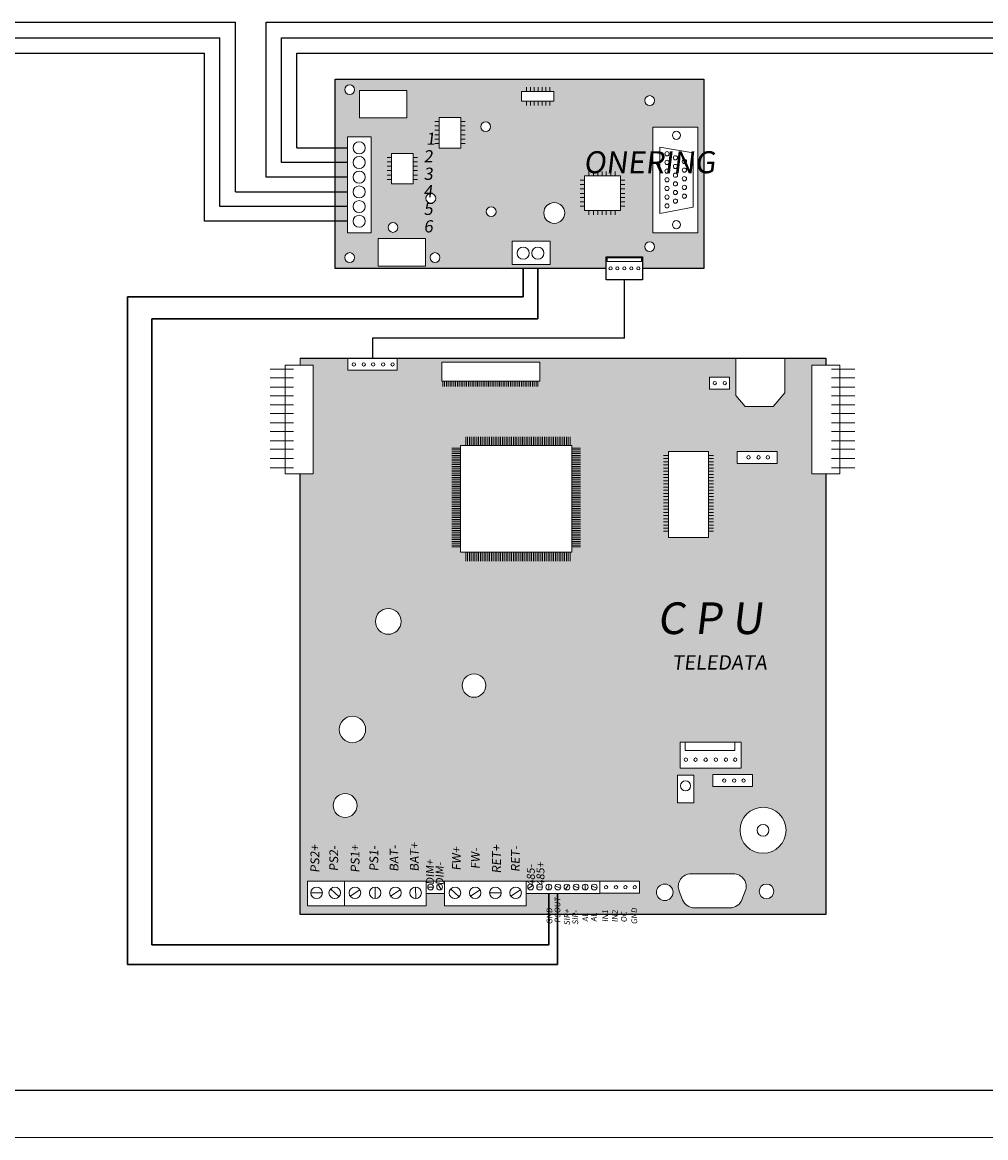
# Model space of a CAD drawing. Units: millimetres. Extents: x 4118 to 4528, y -5151 to -4872.
# Drawn here: x 4220 to 4323, y -5151 to -5033 of the extents above; entities that cross this region are included whole.
import ezdxf

# ---------------------------------------------------------------- set-up
doc = ezdxf.new("R2010")
doc.units = ezdxf.units.MM
for name, color, linetype, lineweight in [('Andata', 1, 'Continuous', 30), ('dettaglio', 253, 'Continuous', 9), ('Ritorno', 5, 'Continuous', 30)]:
    doc.layers.add(name, color=color, linetype=linetype, lineweight=lineweight)
doc.styles.get("Standard").update_dxf_attribs({"font": 'arial.ttf'})

# ---------------------------------------------------------------- blocks, each defined once
blk = doc.blocks.new('CPU')
at = {"transparency": 33554544}
h = blk.add_hatch(color=256, dxfattribs=at)
h.dxf.hatch_style = 1
h.set_gradient(color1=(173, 173, 173), rotation=90, centered=1, tint=1, name='INVSPHERICAL')
h.paths.add_polyline_path([(4216.36, -5207.32), (4214.7, -5207.32), (4214.7, -5194.51), (4216.36, -5194.51), (4216.36, -5193.67), (4211.52, -5193.67), (4211.52, -5197.77), (4210.15, -5199.39), (4206.83, -5199.39), (4205.74, -5198.08), (4205.74, -5193.67), (4165.69, -5193.67), (4165.69, -5195.09), (4159.85, -5195.09), (4159.85, -5193.67), (4154.23, -5193.67), (4154.23, -5194.51), (4155.76, -5194.51), (4155.76, -5207.32), (4154.23, -5207.32), (4154.23, -5259.41), (4216.36, -5259.41)])
h.paths.add_polyline_path([(4206.37, -5239.05), (4206.37, -5242.11), (4199.16, -5242.11), (4199.16, -5239.05)], flags=16)
h.paths.add_polyline_path([(4205.6, -5239.05), (4205.6, -5240.04), (4199.75, -5240.04), (4199.75, -5239.05)], flags=0)
h.paths.add_polyline_path([(4205.85, -5241.12, -1), (4205.45, -5241.12, -1)], flags=0)
h.paths.add_polyline_path([(4204.75, -5241.12, -1), (4204.35, -5241.12, -1)], flags=0)
h.paths.add_polyline_path([(4203.56, -5241.12, -1), (4203.16, -5241.12, -1)], flags=0)
h.paths.add_polyline_path([(4202.36, -5241.12, -1), (4201.96, -5241.12, -1)], flags=0)
h.paths.add_polyline_path([(4207.71, -5242.88), (4207.71, -5244.3), (4203.02, -5244.3), (4203.02, -5242.88)], flags=16)
h.paths.add_polyline_path([(4201.16, -5241.12, -1), (4200.76, -5241.12, -1)], flags=0)
h.paths.add_polyline_path([(4205.73, -5243.59, -1), (4205.33, -5243.59, -1)], flags=0)
h.paths.add_polyline_path([(4206.84, -5243.59, -1), (4206.43, -5243.59, -1)], flags=0)
h.paths.add_polyline_path([(4204.55, -5243.59, -1), (4204.15, -5243.59, -1)], flags=0)
h.paths.add_polyline_path([(4199.61, -5241.12, -1), (4200.01, -5241.12, -1)], flags=0)
h.paths.add_polyline_path([(4200.74, -5242.94), (4200.74, -5246.23), (4198.81, -5246.23), (4198.81, -5242.94)], flags=16)
h.paths.add_polyline_path([(4200.36, -5244.21, -1), (4199.19, -5244.21, -1)], flags=0)
h.paths.add_polyline_path([(4211.66, -5249.46, -1), (4206.22, -5249.46, -1)], flags=16)
h.paths.add_polyline_path([(4209.64, -5249.46, -1), (4208.24, -5249.46, -1)], flags=0)
h.paths.add_polyline_path([(4205.44, -5254.6, -0.527535), (4206.84, -5256.64), (4206.44, -5257.68, -0.309299), (4205.04, -5258.63), (4200.82, -5258.63, -0.309299), (4199.42, -5257.68), (4199.02, -5256.64, -0.527535), (4200.42, -5254.6)], flags=16)
h.paths.add_polyline_path([(4210.22, -5256.69, -1), (4208.48, -5256.69, -1)], flags=16)
h.paths.add_polyline_path([(4202.51, -5214.87), (4197.75, -5214.87), (4197.75, -5204.68), (4202.51, -5204.68)], flags=16)
h.paths.add_polyline_path([(4198.3, -5256.79, -1), (4196.35, -5256.79, -1)], flags=16)
h.paths.add_polyline_path([(4194.34, -5255.48), (4194.34, -5256.9), (4189.65, -5256.9), (4189.65, -5256.94), (4180.93, -5256.94), (4180.93, -5258.41), (4171.29, -5258.41), (4171.29, -5256.94), (4169.11, -5256.94), (4169.11, -5258.41), (4159.47, -5258.41), (4155.1, -5258.41), (4155.1, -5255.48), (4159.47, -5255.48), (4169.11, -5255.48), (4171.29, -5255.48), (4180.93, -5255.48), (4189.65, -5255.48)], flags=16)
h.paths.add_polyline_path([(4193.97, -5256.19, -1), (4193.57, -5256.19, -1)], flags=0)
h.paths.add_polyline_path([(4192.87, -5256.19, -1), (4192.47, -5256.19, -1)], flags=0)
h.paths.add_polyline_path([(4191.76, -5256.19, -1), (4191.36, -5256.19, -1)], flags=0)
h.paths.add_polyline_path([(4190.58, -5256.19, -1), (4190.18, -5256.19, -1)], flags=0)
h.paths.add_polyline_path([(4189.3, -5256.29), (4188.67, -5256.04, 1)], flags=0)
h.paths.add_polyline_path([(4188.25, -5256.17, -1), (4187.57, -5256.17, -1)], flags=0)
h.paths.add_polyline_path([(4173.16, -5216.61), (4173.16, -5203.98), (4186.34, -5203.98), (4186.34, -5216.61)], flags=16)
h.paths.add_polyline_path([(4187.15, -5256.29), (4186.52, -5256.04, 1)], flags=0)
h.paths.add_polyline_path([(4186.1, -5256.17, -1), (4185.42, -5256.17, -1)], flags=0)
h.paths.add_polyline_path([(4185, -5256.29), (4184.37, -5256.04, 1)], flags=0)
h.paths.add_polyline_path([(4205.9, -5206.1), (4205.9, -5204.68), (4210.59, -5204.68), (4210.59, -5206.1)], flags=16)
h.paths.add_polyline_path([(4183.95, -5256.17, -1), (4183.27, -5256.17, -1)], flags=0)
h.paths.add_polyline_path([(4173.38, -5232.36, -1), (4176.17, -5232.36, -1)], flags=16)
h.paths.add_polyline_path([(4207.02, -5205.39, -1), (4207.42, -5205.39, -1)], flags=0)
h.paths.add_polyline_path([(4208.21, -5205.39, -1), (4208.61, -5205.39, -1)], flags=0)
h.paths.add_polyline_path([(4209.31, -5205.39, -1), (4209.71, -5205.39, -1)], flags=0)
h.paths.add_polyline_path([(4182.88, -5256.17), (4182.19, -5256.16, 1)], flags=0)
h.paths.add_polyline_path([(4181.8, -5256.17, -1), (4181.12, -5256.17, -1)], flags=0)
h.paths.add_polyline_path([(4180.37, -5256.86, -1), (4179.01, -5256.86, -1)], flags=0)
h.paths.add_polyline_path([(4177.99, -5256.86, -1), (4176.62, -5256.86, -1)], flags=0)
h.paths.add_polyline_path([(4175.6, -5256.86, -1), (4174.23, -5256.86, -1)], flags=0)
h.paths.add_polyline_path([(4204.96, -5197.35), (4202.61, -5197.35), (4202.61, -5195.92), (4204.96, -5195.92)], flags=16)
h.paths.add_polyline_path([(4173.21, -5256.86, -1), (4171.84, -5256.86, -1)], flags=0)
h.paths.add_polyline_path([(4204.21, -5196.61, -1), (4204.61, -5196.61, -1)], flags=0)
h.paths.add_polyline_path([(4203.03, -5196.61, -1), (4203.43, -5196.61, -1)], flags=0)
h.paths.add_polyline_path([(4171.05, -5256.17, -1), (4170.37, -5256.17, -1)], flags=0)
h.paths.add_polyline_path([(4169.98, -5256.17, -1), (4169.29, -5256.17, -1)], flags=0)
h.paths.add_polyline_path([(4163.12, -5224.78, -1), (4166.17, -5224.78, -1)], flags=16)
h.paths.add_polyline_path([(4168.55, -5256.86, -1), (4167.18, -5256.86, -1)], flags=0)
h.paths.add_polyline_path([(4158.84, -5237.55, -1), (4161.96, -5237.55, -1)], flags=16)
h.paths.add_polyline_path([(4166.16, -5256.86, -1), (4164.79, -5256.86, -1)], flags=0)
h.paths.add_polyline_path([(4170.95, -5196.38), (4170.95, -5194.15), (4182.54, -5194.15), (4182.54, -5196.38)], flags=16)
h.paths.add_polyline_path([(4160.94, -5246.53, -1), (4158.13, -5246.53, -1)], flags=16)
h.paths.add_polyline_path([(4163.77, -5256.86, -1), (4162.4, -5256.86, -1)], flags=0)
h.paths.add_polyline_path([(4161.38, -5256.86, -1), (4160.02, -5256.86, -1)], flags=0)
h.paths.add_polyline_path([(4158.99, -5256.86, -1), (4157.63, -5256.86, -1)], flags=0)
h.paths.add_polyline_path([(4156.84, -5256.86, -1), (4155.47, -5256.86, -1)], flags=0)
h.paths.add_polyline_path([(4193.21, -5254.77), (4193.21, -5253.02), (4191.82, -5252.85), (4191.82, -5254.6)], flags=24)
h.paths.add_polyline_path([(4192.12, -5254.81), (4192.12, -5253.01), (4190.74, -5252.84), (4190.74, -5254.64)], flags=24)
h.paths.add_polyline_path([(4190.98, -5254.75), (4190.98, -5252.95), (4189.6, -5252.78), (4189.6, -5254.58)], flags=24)
h.paths.add_polyline_path([(4189.64, -5254.62), (4189.64, -5253.13), (4188.25, -5252.96), (4188.25, -5254.45)], flags=24)
h.paths.add_polyline_path([(4188.63, -5254.62), (4188.63, -5253.13), (4187.25, -5252.96), (4187.25, -5254.45)], flags=24)
h.paths.add_polyline_path([(4194.43, -5255.11), (4194.43, -5252.68), (4193.04, -5252.51), (4193.04, -5254.94)], flags=24)
h.paths.add_polyline_path([(4187.46, -5255.13), (4187.46, -5252.91), (4186.08, -5252.74), (4186.08, -5254.96)], flags=24)
h.paths.add_polyline_path([(4186.47, -5255.24), (4186.47, -5252.78), (4185.08, -5252.61), (4185.08, -5255.07)], flags=24)
h.paths.add_polyline_path([(4185.35, -5255.16), (4185.35, -5251.58), (4183.96, -5251.41), (4183.96, -5254.99)], flags=24)
h.paths.add_polyline_path([(4184.4, -5255.11), (4184.4, -5252.68), (4183.01, -5252.51), (4183.01, -5254.94)], flags=24)
h.paths.add_polyline_path([(4183.61, -5255.27), (4183.61, -5251.85), (4181.68, -5251.62), (4181.68, -5255.03)], flags=24)
h.paths.add_polyline_path([(4182.47, -5255.27), (4182.47, -5252.18), (4180.54, -5251.95), (4180.54, -5255.03)], flags=24)
h.paths.add_polyline_path([(4180.75, -5255.51), (4180.75, -5251.6), (4178.61, -5251.34), (4178.61, -5255.25)], flags=24)
h.paths.add_polyline_path([(4178.52, -5255.68), (4178.52, -5251.4), (4176.38, -5251.14), (4176.38, -5255.42)], flags=24)
h.paths.add_polyline_path([(4176, -5255.19), (4176, -5251.93), (4173.87, -5251.67), (4173.87, -5254.93)], flags=24)
h.paths.add_polyline_path([(4173.78, -5255.36), (4173.78, -5251.73), (4171.64, -5251.47), (4171.64, -5255.09)], flags=24)
h.paths.add_polyline_path([(4171.7, -5255.27), (4171.7, -5251.97), (4169.77, -5251.73), (4169.77, -5255.03)], flags=24)
h.paths.add_polyline_path([(4170.56, -5255.22), (4170.56, -5251.6), (4168.63, -5251.36), (4168.63, -5254.99)], flags=24)
h.paths.add_polyline_path([(4168.8, -5255.45), (4168.8, -5251.25), (4166.66, -5250.99), (4166.66, -5255.18)], flags=24)
h.paths.add_polyline_path([(4166.41, -5255.47), (4166.41, -5251.64), (4164.27, -5251.38), (4164.27, -5255.21)], flags=24)
h.paths.add_polyline_path([(4164.04, -5255.43), (4164.04, -5251.68), (4161.9, -5251.42), (4161.9, -5255.17)], flags=24)
h.paths.add_polyline_path([(4161.81, -5255.6), (4161.81, -5251.48), (4159.67, -5251.22), (4159.67, -5255.34)], flags=24)
h.paths.add_polyline_path([(4159.29, -5255.43), (4159.29, -5251.68), (4157.15, -5251.42), (4157.15, -5255.17)], flags=24)
h.paths.add_polyline_path([(4157.07, -5255.6), (4157.07, -5251.48), (4154.93, -5251.22), (4154.93, -5255.34)], flags=24)
h.paths.add_polyline_path([(4186.93, -5230.79), (4201.9, -5230.79), (4203.08, -5221.18), (4188.11, -5221.18)], flags=24)
for points in [[(4154.23, -5193.67), (4216.36, -5193.67), (4216.36, -5194.51)], [(4216.36, -5207.32), (4216.36, -5259.41), (4154.23, -5259.41), (4154.23, -5207.32)]]:
    blk.add_lwpolyline(points)
at = {"layer": 'dettaglio'}
for p, q in [((4153.44, -5194.98), (4150.67, -5194.98)), ((4153.44, -5196.01), (4150.67, -5196.01)), ((4217.03, -5194.98), (4219.8, -5194.98)), ((4217.03, -5196.01), (4219.8, -5196.01)), ((4153.44, -5197.09), (4150.67, -5197.09)), ((4171.08, -5196.38), (4171.08, -5197.01)), ((4171.3, -5196.38), (4171.3, -5197.01)), ((4171.51, -5196.38), (4171.51, -5197.01)), ((4171.73, -5196.38), (4171.73, -5197.01)), ((4171.95, -5196.38), (4171.95, -5197.01)), ((4172.16, -5196.38), (4172.16, -5197.01)), ((4172.38, -5196.38), (4172.38, -5197.01)), ((4172.6, -5196.38), (4172.6, -5197.01)), ((4172.81, -5196.38), (4172.81, -5197.01)), ((4173.03, -5196.38), (4173.03, -5197.01)), ((4173.24, -5196.38), (4173.24, -5197.01)), ((4173.46, -5196.38), (4173.46, -5197.01)), ((4173.68, -5196.38), (4173.68, -5197.01)), ((4173.89, -5196.38), (4173.89, -5197.01)), ((4174.11, -5196.38), (4174.11, -5197.01)), ((4174.32, -5196.38), (4174.32, -5197.01)), ((4174.54, -5196.38), (4174.54, -5197.01)), ((4174.76, -5196.38), (4174.76, -5197.01)), ((4174.97, -5196.38), (4174.97, -5197.01)), ((4175.19, -5196.38), (4175.19, -5197.01)), ((4175.4, -5196.38), (4175.4, -5197.01)), ((4175.62, -5196.38), (4175.62, -5197.01)), ((4175.84, -5196.38), (4175.84, -5197.01)), ((4176.05, -5196.38), (4176.05, -5197.01)), ((4176.27, -5196.38), (4176.27, -5197.01)), ((4176.49, -5196.38), (4176.49, -5197.01)), ((4176.7, -5196.38), (4176.7, -5197.01)), ((4176.92, -5196.38), (4176.92, -5197.01)), ((4177.13, -5196.38), (4177.13, -5197.01)), ((4177.35, -5196.38), (4177.35, -5197.01)), ((4177.57, -5196.38), (4177.57, -5197.01)), ((4177.78, -5196.38), (4177.78, -5197.01)), ((4178, -5196.38), (4178, -5197.01)), ((4178.21, -5196.38), (4178.21, -5197.01)), ((4178.43, -5196.38), (4178.43, -5197.01)), ((4178.65, -5196.38), (4178.65, -5197.01)), ((4178.86, -5196.38), (4178.86, -5197.01)), ((4179.08, -5196.38), (4179.08, -5197.01)), ((4179.3, -5196.38), (4179.3, -5197.01)), ((4179.51, -5196.38), (4179.51, -5197.01)), ((4179.73, -5196.38), (4179.73, -5197.01)), ((4179.94, -5196.38), (4179.94, -5197.01)), ((4180.16, -5196.38), (4180.16, -5197.01)), ((4180.38, -5196.38), (4180.38, -5197.01)), ((4180.59, -5196.38), (4180.59, -5197.01)), ((4180.81, -5196.38), (4180.81, -5197.01)), ((4181.02, -5196.38), (4181.02, -5197.01)), ((4181.24, -5196.38), (4181.24, -5197.01)), ((4181.46, -5196.38), (4181.46, -5197.01)), ((4181.67, -5196.38), (4181.67, -5197.01)), ((4181.89, -5196.38), (4181.89, -5197.01)), ((4182.11, -5196.38), (4182.11, -5197.01)), ((4182.32, -5196.38), (4182.32, -5197.01)), ((4217.03, -5197.09), (4219.8, -5197.09)), ((4153.44, -5198.12), (4150.67, -5198.12)), ((4217.03, -5198.12), (4219.8, -5198.12)), ((4153.44, -5199.2), (4150.67, -5199.2)), ((4217.03, -5199.2), (4219.8, -5199.2)), ((4153.44, -5200.22), (4150.67, -5200.22)), ((4153.44, -5201.31), (4150.67, -5201.31)), ((4217.03, -5200.22), (4219.8, -5200.22)), ((4217.03, -5201.31), (4219.8, -5201.31)), ((4153.44, -5202.33), (4150.67, -5202.33)), ((4217.03, -5202.33), (4219.8, -5202.33)), ((4153.44, -5203.42), (4150.67, -5203.42)), ((4173.8, -5203.98), (4173.8, -5202.96)), ((4174.02, -5203.98), (4174.02, -5202.96)), ((4174.23, -5203.98), (4174.23, -5202.96)), ((4174.45, -5203.98), (4174.45, -5202.96)), ((4174.67, -5203.98), (4174.67, -5202.96)), ((4174.88, -5203.98), (4174.88, -5202.96)), ((4175.1, -5203.98), (4175.1, -5202.96)), ((4175.31, -5203.98), (4175.31, -5202.96)), ((4175.53, -5203.98), (4175.53, -5202.96)), ((4175.75, -5203.98), (4175.75, -5202.96)), ((4175.96, -5203.98), (4175.96, -5202.96)), ((4176.18, -5203.98), (4176.18, -5202.96)), ((4176.39, -5203.98), (4176.39, -5202.96)), ((4176.61, -5203.98), (4176.61, -5202.96)), ((4176.83, -5203.98), (4176.83, -5202.96)), ((4177.04, -5203.98), (4177.04, -5202.96)), ((4177.26, -5203.98), (4177.26, -5202.96)), ((4177.48, -5203.98), (4177.48, -5202.96)), ((4177.69, -5203.98), (4177.69, -5202.96)), ((4177.91, -5203.98), (4177.91, -5202.96)), ((4178.12, -5203.98), (4178.12, -5202.96)), ((4178.34, -5203.98), (4178.34, -5202.96)), ((4178.56, -5203.98), (4178.56, -5202.96)), ((4178.77, -5203.98), (4178.77, -5202.96)), ((4178.99, -5203.98), (4178.99, -5202.96)), ((4179.2, -5203.98), (4179.2, -5202.96)), ((4179.42, -5203.98), (4179.42, -5202.96)), ((4179.64, -5203.98), (4179.64, -5202.96)), ((4179.85, -5203.98), (4179.85, -5202.96)), ((4180.07, -5203.98), (4180.07, -5202.96)), ((4180.29, -5203.98), (4180.29, -5202.96)), ((4180.5, -5203.98), (4180.5, -5202.96)), ((4180.72, -5203.98), (4180.72, -5202.96)), ((4180.93, -5203.98), (4180.93, -5202.96)), ((4181.15, -5203.98), (4181.15, -5202.96)), ((4181.37, -5203.98), (4181.37, -5202.96)), ((4181.58, -5203.98), (4181.58, -5202.96)), ((4181.8, -5203.98), (4181.8, -5202.96)), ((4182.01, -5203.98), (4182.01, -5202.96)), ((4182.23, -5203.98), (4182.23, -5202.96)), ((4182.45, -5203.98), (4182.45, -5202.96)), ((4182.66, -5203.98), (4182.66, -5202.96)), ((4182.88, -5203.98), (4182.88, -5202.96)), ((4183.1, -5203.98), (4183.1, -5202.96)), ((4183.31, -5203.98), (4183.31, -5202.96)), ((4183.53, -5203.98), (4183.53, -5202.96)), ((4183.74, -5203.98), (4183.74, -5202.96)), ((4183.96, -5203.98), (4183.96, -5202.96)), ((4184.18, -5203.98), (4184.18, -5202.96)), ((4184.39, -5203.98), (4184.39, -5202.96)), ((4184.61, -5203.98), (4184.61, -5202.96)), ((4184.82, -5203.98), (4184.82, -5202.96)), ((4185.04, -5203.98), (4185.04, -5202.96)), ((4185.26, -5203.98), (4185.26, -5202.96)), ((4185.47, -5203.98), (4185.47, -5202.96)), ((4185.69, -5203.98), (4185.69, -5202.96)), ((4185.9, -5203.98), (4185.9, -5202.96)), ((4186.12, -5203.98), (4186.12, -5202.96)), ((4217.03, -5203.42), (4219.8, -5203.42)), ((4153.44, -5204.44), (4150.67, -5204.44)), ((4173.16, -5204.3), (4172.13, -5204.3)), ((4173.16, -5204.51), (4172.13, -5204.51)), ((4173.16, -5204.73), (4172.13, -5204.73)), ((4173.16, -5204.95), (4172.13, -5204.95)), ((4173.16, -5205.16), (4172.13, -5205.16)), ((4173.16, -5205.38), (4172.13, -5205.38)), ((4186.34, -5204.3), (4187.36, -5204.3)), ((4186.34, -5204.51), (4187.36, -5204.51)), ((4186.34, -5204.73), (4187.36, -5204.73)), ((4186.34, -5204.95), (4187.36, -5204.95)), ((4186.34, -5205.16), (4187.36, -5205.16)), ((4186.34, -5205.38), (4187.36, -5205.38)), ((4197.75, -5205.16), (4197.19, -5205.16)), ((4202.51, -5205.16), (4203.07, -5205.16)), ((4217.03, -5204.44), (4219.8, -5204.44)), ((4153.44, -5205.52), (4150.67, -5205.52)), ((4153.44, -5206.61), (4150.67, -5206.61)), ((4173.16, -5205.59), (4172.13, -5205.59)), ((4173.16, -5205.81), (4172.13, -5205.81)), ((4173.16, -5206.03), (4172.13, -5206.03)), ((4173.16, -5206.24), (4172.13, -5206.24)), ((4173.16, -5206.46), (4172.13, -5206.46)), ((4173.16, -5206.68), (4172.13, -5206.68)), ((4186.34, -5205.59), (4187.36, -5205.59)), ((4186.34, -5205.81), (4187.36, -5205.81)), ((4186.34, -5206.03), (4187.36, -5206.03)), ((4186.34, -5206.24), (4187.36, -5206.24)), ((4186.34, -5206.46), (4187.36, -5206.46)), ((4186.34, -5206.68), (4187.36, -5206.68)), ((4197.75, -5205.53), (4197.19, -5205.53)), ((4197.75, -5205.91), (4197.19, -5205.91)), ((4197.75, -5206.28), (4197.19, -5206.28)), ((4197.75, -5206.66), (4197.19, -5206.66)), ((4202.51, -5205.53), (4203.07, -5205.53)), ((4202.51, -5205.91), (4203.07, -5205.91)), ((4202.51, -5206.28), (4203.07, -5206.28)), ((4202.51, -5206.66), (4203.07, -5206.66)), ((4217.03, -5205.52), (4219.8, -5205.52)), ((4217.03, -5206.61), (4219.8, -5206.61)), ((4173.16, -5206.89), (4172.13, -5206.89)), ((4173.16, -5207.11), (4172.13, -5207.11)), ((4173.16, -5207.32), (4172.13, -5207.32)), ((4173.16, -5207.54), (4172.13, -5207.54)), ((4173.16, -5207.76), (4172.13, -5207.76)), ((4173.16, -5207.97), (4172.13, -5207.97)), ((4186.34, -5206.89), (4187.36, -5206.89)), ((4186.34, -5207.11), (4187.36, -5207.11)), ((4186.34, -5207.32), (4187.36, -5207.32)), ((4186.34, -5207.54), (4187.36, -5207.54)), ((4186.34, -5207.76), (4187.36, -5207.76)), ((4186.34, -5207.97), (4187.36, -5207.97)), ((4197.75, -5207.03), (4197.19, -5207.03)), ((4197.75, -5207.4), (4197.19, -5207.4)), ((4197.75, -5207.78), (4197.19, -5207.78)), ((4202.51, -5207.03), (4203.07, -5207.03)), ((4202.51, -5207.4), (4203.07, -5207.4)), ((4202.51, -5207.78), (4203.07, -5207.78)), ((4173.16, -5208.19), (4172.13, -5208.19)), ((4173.16, -5208.4), (4172.13, -5208.4)), ((4173.16, -5208.62), (4172.13, -5208.62)), ((4173.16, -5208.84), (4172.13, -5208.84)), ((4173.16, -5209.05), (4172.13, -5209.05)), ((4173.16, -5209.27), (4172.13, -5209.27)), ((4186.34, -5208.19), (4187.36, -5208.19)), ((4186.34, -5208.4), (4187.36, -5208.4)), ((4186.34, -5208.62), (4187.36, -5208.62)), ((4186.34, -5208.84), (4187.36, -5208.84)), ((4186.34, -5209.05), (4187.36, -5209.05)), ((4186.34, -5209.27), (4187.36, -5209.27)), ((4197.75, -5208.15), (4197.19, -5208.15)), ((4197.75, -5208.53), (4197.19, -5208.53)), ((4197.75, -5208.9), (4197.19, -5208.9)), ((4197.75, -5209.27), (4197.19, -5209.27)), ((4202.51, -5208.15), (4203.07, -5208.15)), ((4202.51, -5208.53), (4203.07, -5208.53)), ((4202.51, -5208.9), (4203.07, -5208.9)), ((4202.51, -5209.27), (4203.07, -5209.27)), ((4173.16, -5209.49), (4172.13, -5209.49)), ((4173.16, -5209.7), (4172.13, -5209.7)), ((4173.16, -5209.92), (4172.13, -5209.92)), ((4173.16, -5210.13), (4172.13, -5210.13)), ((4173.16, -5210.35), (4172.13, -5210.35)), ((4173.16, -5210.57), (4172.13, -5210.57)), ((4186.34, -5209.49), (4187.36, -5209.49)), ((4186.34, -5209.7), (4187.36, -5209.7)), ((4186.34, -5209.92), (4187.36, -5209.92)), ((4186.34, -5210.13), (4187.36, -5210.13)), ((4186.34, -5210.35), (4187.36, -5210.35)), ((4186.34, -5210.57), (4187.36, -5210.57)), ((4197.75, -5209.65), (4197.19, -5209.65)), ((4197.75, -5210.02), (4197.19, -5210.02)), ((4197.75, -5210.4), (4197.19, -5210.4)), ((4202.51, -5209.65), (4203.07, -5209.65)), ((4202.51, -5210.02), (4203.07, -5210.02)), ((4202.51, -5210.4), (4203.07, -5210.4)), ((4173.16, -5210.78), (4172.13, -5210.78)), ((4173.16, -5211), (4172.13, -5211)), ((4173.16, -5211.21), (4172.13, -5211.21)), ((4173.16, -5211.43), (4172.13, -5211.43)), ((4173.16, -5211.65), (4172.13, -5211.65)), ((4173.16, -5211.86), (4172.13, -5211.86)), ((4186.34, -5210.78), (4187.36, -5210.78)), ((4186.34, -5211), (4187.36, -5211)), ((4186.34, -5211.21), (4187.36, -5211.21)), ((4186.34, -5211.43), (4187.36, -5211.43)), ((4186.34, -5211.65), (4187.36, -5211.65)), ((4186.34, -5211.86), (4187.36, -5211.86)), ((4197.75, -5210.77), (4197.19, -5210.77)), ((4197.75, -5211.14), (4197.19, -5211.14)), ((4197.75, -5211.52), (4197.19, -5211.52)), ((4197.75, -5211.89), (4197.19, -5211.89)), ((4202.51, -5210.77), (4203.07, -5210.77)), ((4202.51, -5211.14), (4203.07, -5211.14)), ((4202.51, -5211.52), (4203.07, -5211.52)), ((4202.51, -5211.89), (4203.07, -5211.89)), ((4173.16, -5212.08), (4172.13, -5212.08)), ((4173.16, -5212.29), (4172.13, -5212.29)), ((4173.16, -5212.51), (4172.13, -5212.51)), ((4173.16, -5212.73), (4172.13, -5212.73)), ((4173.16, -5212.94), (4172.13, -5212.94)), ((4173.16, -5213.16), (4172.13, -5213.16)), ((4186.34, -5212.08), (4187.36, -5212.08)), ((4186.34, -5212.29), (4187.36, -5212.29)), ((4186.34, -5212.51), (4187.36, -5212.51)), ((4186.34, -5212.73), (4187.36, -5212.73)), ((4186.34, -5212.94), (4187.36, -5212.94)), ((4186.34, -5213.16), (4187.36, -5213.16)), ((4197.75, -5212.27), (4197.19, -5212.27)), ((4197.75, -5212.64), (4197.19, -5212.64)), ((4197.75, -5213.01), (4197.19, -5213.01)), ((4202.51, -5212.27), (4203.07, -5212.27)), ((4202.51, -5212.64), (4203.07, -5212.64)), ((4202.51, -5213.01), (4203.07, -5213.01)), ((4173.16, -5213.38), (4172.13, -5213.38)), ((4173.16, -5213.59), (4172.13, -5213.59)), ((4173.16, -5213.81), (4172.13, -5213.81)), ((4173.16, -5214.02), (4172.13, -5214.02)), ((4173.16, -5214.24), (4172.13, -5214.24)), ((4173.16, -5214.46), (4172.13, -5214.46)), ((4186.34, -5213.38), (4187.36, -5213.38)), ((4186.34, -5213.59), (4187.36, -5213.59)), ((4186.34, -5213.81), (4187.36, -5213.81)), ((4186.34, -5214.02), (4187.36, -5214.02)), ((4186.34, -5214.24), (4187.36, -5214.24)), ((4186.34, -5214.46), (4187.36, -5214.46)), ((4197.75, -5213.39), (4197.19, -5213.39)), ((4197.75, -5213.76), (4197.19, -5213.76)), ((4197.75, -5214.13), (4197.19, -5214.13)), ((4202.51, -5213.39), (4203.07, -5213.39)), ((4202.51, -5213.76), (4203.07, -5213.76)), ((4202.51, -5214.13), (4203.07, -5214.13)), ((4173.16, -5214.67), (4172.13, -5214.67)), ((4173.16, -5214.89), (4172.13, -5214.89)), ((4173.16, -5215.1), (4172.13, -5215.1)), ((4173.16, -5215.32), (4172.13, -5215.32)), ((4173.16, -5215.54), (4172.13, -5215.54)), ((4173.16, -5215.75), (4172.13, -5215.75)), ((4173.16, -5215.97), (4172.13, -5215.97)), ((4186.34, -5214.67), (4187.36, -5214.67)), ((4186.34, -5214.89), (4187.36, -5214.89)), ((4186.34, -5215.1), (4187.36, -5215.1)), ((4186.34, -5215.32), (4187.36, -5215.32)), ((4186.34, -5215.54), (4187.36, -5215.54)), ((4186.34, -5215.75), (4187.36, -5215.75)), ((4186.34, -5215.97), (4187.36, -5215.97)), ((4173.8, -5216.61), (4173.8, -5217.64)), ((4174.02, -5216.61), (4174.02, -5217.64)), ((4174.23, -5216.61), (4174.23, -5217.64)), ((4174.45, -5216.61), (4174.45, -5217.64)), ((4174.67, -5216.61), (4174.67, -5217.64)), ((4174.88, -5216.61), (4174.88, -5217.64)), ((4175.1, -5216.61), (4175.1, -5217.64)), ((4175.31, -5216.61), (4175.31, -5217.64)), ((4175.53, -5216.61), (4175.53, -5217.64)), ((4175.75, -5216.61), (4175.75, -5217.64)), ((4175.96, -5216.61), (4175.96, -5217.64)), ((4176.18, -5216.61), (4176.18, -5217.64)), ((4176.39, -5216.61), (4176.39, -5217.64)), ((4176.61, -5216.61), (4176.61, -5217.64)), ((4176.83, -5216.61), (4176.83, -5217.64)), ((4177.04, -5216.61), (4177.04, -5217.64)), ((4177.26, -5216.61), (4177.26, -5217.64)), ((4177.48, -5216.61), (4177.48, -5217.64)), ((4177.69, -5216.61), (4177.69, -5217.64)), ((4177.91, -5216.61), (4177.91, -5217.64)), ((4178.12, -5216.61), (4178.12, -5217.64)), ((4178.34, -5216.61), (4178.34, -5217.64)), ((4178.56, -5216.61), (4178.56, -5217.64)), ((4178.77, -5216.61), (4178.77, -5217.64)), ((4178.99, -5216.61), (4178.99, -5217.64)), ((4179.2, -5216.61), (4179.2, -5217.64)), ((4179.42, -5216.61), (4179.42, -5217.64)), ((4179.64, -5216.61), (4179.64, -5217.64)), ((4179.85, -5216.61), (4179.85, -5217.64)), ((4180.07, -5216.61), (4180.07, -5217.64)), ((4180.29, -5216.61), (4180.29, -5217.64)), ((4180.5, -5216.61), (4180.5, -5217.64)), ((4180.72, -5216.61), (4180.72, -5217.64)), ((4180.93, -5216.61), (4180.93, -5217.64)), ((4181.15, -5216.61), (4181.15, -5217.64)), ((4181.37, -5216.61), (4181.37, -5217.64)), ((4181.58, -5216.61), (4181.58, -5217.64)), ((4181.8, -5216.61), (4181.8, -5217.64)), ((4182.01, -5216.61), (4182.01, -5217.64)), ((4182.23, -5216.61), (4182.23, -5217.64)), ((4182.45, -5216.61), (4182.45, -5217.64)), ((4182.66, -5216.61), (4182.66, -5217.64)), ((4182.88, -5216.61), (4182.88, -5217.64)), ((4183.1, -5216.61), (4183.1, -5217.64)), ((4183.31, -5216.61), (4183.31, -5217.64)), ((4183.53, -5216.61), (4183.53, -5217.64)), ((4183.74, -5216.61), (4183.74, -5217.64)), ((4183.96, -5216.61), (4183.96, -5217.64)), ((4184.18, -5216.61), (4184.18, -5217.64)), ((4184.39, -5216.61), (4184.39, -5217.64)), ((4184.61, -5216.61), (4184.61, -5217.64)), ((4184.82, -5216.61), (4184.82, -5217.64)), ((4185.04, -5216.61), (4185.04, -5217.64)), ((4185.26, -5216.61), (4185.26, -5217.64)), ((4185.47, -5216.61), (4185.47, -5217.64)), ((4185.69, -5216.61), (4185.69, -5217.64)), ((4185.9, -5216.61), (4185.9, -5217.64)), ((4186.12, -5216.61), (4186.12, -5217.64)), ((4205.44, -5254.6), (4200.42, -5254.6)), ((4157.8, -5256.4), (4158.82, -5257.32)), ((4160.12, -5257.23), (4161.27, -5256.49)), ((4163.1, -5257.54), (4163.08, -5256.17)), ((4164.9, -5257.23), (4166.05, -5256.49)), ((4167.88, -5257.57), (4167.86, -5256.2)), ((4169.29, -5256.17), (4169.98, -5256.17)), ((4170.53, -5255.88), (4170.89, -5256.46)), ((4172.01, -5256.4), (4173.03, -5257.32)), ((4174.34, -5257.23), (4175.49, -5256.49)), ((4179.12, -5257.23), (4180.27, -5256.49)), ((4181.74, -5255.98), (4181.17, -5256.36)), ((4182.88, -5256.17), (4182.19, -5256.16)), ((4183.61, -5256.51), (4183.61, -5255.82)), ((4184.37, -5256.04), (4185, -5256.29)), ((4185.94, -5255.87), (4185.58, -5256.46)), ((4186.52, -5256.04), (4187.15, -5256.29)), ((4187.91, -5256.52), (4187.91, -5255.84)), ((4188.67, -5256.04), (4189.3, -5256.29)), ((4199.02, -5256.64), (4199.42, -5257.68)), ((4206.44, -5257.68), (4206.84, -5256.64)), ((4155.47, -5256.86), (4156.84, -5256.86)), ((4176.62, -5256.86), (4177.99, -5256.86)), ((4200.82, -5258.63), (4205.04, -5258.63))]:
    blk.add_line(p, q, dxfattribs=at)
for points in [[(4155.76, -5194.51), (4152.45, -5194.51), (4152.45, -5207.32), (4155.76, -5207.32)], [(4165.69, -5193.67), (4159.85, -5193.67), (4159.85, -5195.09), (4165.69, -5195.09)], [(4182.54, -5194.15), (4170.95, -5194.15), (4170.95, -5196.38), (4182.54, -5196.38)], [(4214.7, -5194.51), (4218.01, -5194.51), (4218.01, -5207.32), (4214.7, -5207.32)], [(4204.96, -5195.92), (4202.61, -5195.92), (4202.61, -5197.35), (4204.96, -5197.35)], [(4186.34, -5203.98), (4173.16, -5203.98), (4173.16, -5216.61), (4186.34, -5216.61)], [(4202.51, -5204.68), (4197.75, -5204.68), (4197.75, -5214.87), (4202.51, -5214.87)], [(4210.59, -5204.68), (4205.9, -5204.68), (4205.9, -5206.1), (4210.59, -5206.1)], [(4206.37, -5239.05), (4199.16, -5239.05), (4199.16, -5242.11), (4206.37, -5242.11)], [(4205.6, -5239.05), (4199.75, -5239.05), (4199.75, -5240.04), (4205.6, -5240.04)], [(4198.81, -5242.94), (4200.74, -5242.94), (4200.74, -5246.23), (4198.81, -5246.23)], [(4207.71, -5242.88), (4203.02, -5242.88), (4203.02, -5244.3), (4207.71, -5244.3)], [(4155.1, -5255.48), (4159.47, -5255.48), (4159.47, -5258.41), (4155.1, -5258.41)], [(4159.47, -5255.48), (4169.11, -5255.48), (4169.11, -5258.41), (4159.47, -5258.41)], [(4169.11, -5255.48), (4171.29, -5255.48), (4171.29, -5256.94), (4169.11, -5256.94)], [(4171.29, -5255.48), (4180.93, -5255.48), (4180.93, -5258.41), (4171.29, -5258.41)], [(4180.93, -5255.48), (4189.65, -5255.48), (4189.65, -5256.94), (4180.93, -5256.94)], [(4194.34, -5255.48), (4189.65, -5255.48), (4189.65, -5256.9), (4194.34, -5256.9)]]:
    blk.add_lwpolyline(points, close=True, dxfattribs=at)
for points in [[(4154.23, -5194.51), (4154.23, -5193.67)], [(4205.74, -5193.67), (4205.74, -5198.08), (4206.83, -5199.39), (4210.15, -5199.39), (4211.52, -5197.77), (4211.52, -5193.67)]]:
    blk.add_lwpolyline(points, dxfattribs=at)
for centre, radius in [((4160.56, -5194.41), 0.201), ((4161.74, -5194.41), 0.201), ((4162.85, -5194.41), 0.201), ((4164.03, -5194.41), 0.201), ((4165.14, -5194.41), 0.201), ((4203.23, -5196.61), 0.201), ((4204.41, -5196.61), 0.201), ((4207.22, -5205.39), 0.201), ((4208.41, -5205.39), 0.201), ((4209.51, -5205.39), 0.201), ((4164.64, -5224.78), 1.52), ((4174.77, -5232.36), 1.39), ((4160.4, -5237.55), 1.56), ((4199.81, -5241.12), 0.201), ((4200.96, -5241.12), 0.201), ((4202.16, -5241.12), 0.201), ((4203.36, -5241.12), 0.201), ((4204.55, -5241.12), 0.201), ((4205.65, -5241.12), 0.201), ((4199.78, -5244.21), 0.588), ((4204.35, -5243.59), 0.201), ((4205.53, -5243.59), 0.201), ((4206.64, -5243.59), 0.201), ((4159.53, -5246.53), 1.41), ((4208.94, -5249.46), 2.72), ((4208.94, -5249.46), 0.699), ((4156.16, -5256.86), 0.684), ((4158.31, -5256.86), 0.684), ((4160.7, -5256.86), 0.684), ((4163.09, -5256.86), 0.684), ((4165.48, -5256.86), 0.684), ((4167.87, -5256.86), 0.684), ((4169.64, -5256.17), 0.342), ((4170.71, -5256.17), 0.342), ((4172.52, -5256.86), 0.684), ((4174.91, -5256.86), 0.684), ((4177.3, -5256.86), 0.684), ((4179.69, -5256.86), 0.684), ((4181.46, -5256.17), 0.342), ((4182.53, -5256.17), 0.342), ((4183.61, -5256.17), 0.342), ((4184.68, -5256.17), 0.342), ((4185.76, -5256.17), 0.342), ((4186.84, -5256.17), 0.342), ((4187.91, -5256.17), 0.342), ((4188.99, -5256.17), 0.342), ((4190.38, -5256.19), 0.201), ((4191.56, -5256.19), 0.201), ((4192.67, -5256.19), 0.201), ((4193.77, -5256.19), 0.201), ((4197.32, -5256.79), 0.976), ((4209.35, -5256.69), 0.87)]:
    blk.add_circle(centre, radius, dxfattribs=at)
for centre, start, end in [((4200.42, -5256.1), 90, 201.2529), ((4205.44, -5256.1), 338.7471, 90), ((4200.82, -5257.13), 201.2529, 270), ((4205.04, -5257.13), 270, 338.7471)]:
    blk.add_arc(centre, 1.5, start, end, dxfattribs=at)
at = {"insert": (4176.85, -5222.53), "char_height": 1.7027, "attachment_point": 1}
blk.add_mtext_dynamic_manual_height_columns('\\pi11.51105;{\\fArial|b0|i1|c0|p34;\\H2.1989x;\\Q7;C P U\\P\\pi12.52714;\\fArial|b0|i1|c162|p34;\\H0.45478x;TELEDATA}', width=37.1406, gutter_width=12.5, heights=[0], dxfattribs=at)
at = {"attachment_point": 1, "rotation": 90}
for s, insert, char_height in [('\\pi16.80456;{\\fArial|b0|i0|c162|p34;\\Q7;PS2+}', (4155.44, -5271.96), 1.04), ('\\pi16.96914;{\\fArial|b0|i0|c162|p34;\\Q7;PS2-}', (4157.67, -5271.96), 1.04), ('\\pi16.80456;{\\fArial|b0|i0|c162|p34;\\Q7;PS1+}', (4160.19, -5271.96), 1.04), ('\\pi16.96914;{\\fArial|b0|i0|c162|p34;\\Q7;PS1-}', (4162.41, -5271.96), 1.04), ('\\pi16.92766;{\\fArial|b0|i0|c162|p34;\\Q7;BAT-}', (4164.8, -5271.96), 1.04), ('\\pi16.76308;{\\fArial|b0|i0|c162|p34;\\Q7;BAT+}', (4167.19, -5271.77), 1.04), ('\\pi17.05288;{\\fArial|b0|i0|c162|p34;\\Q7;FW+}', (4172.17, -5271.96), 1.04), ('\\pi17.21746;{\\fArial|b0|i0|c162|p34;\\Q7;FW-}', (4174.4, -5271.96), 1.04), ('\\pi16.7269;{\\fArial|b0|i0|c162|p34;\\Q7;RET+}', (4176.91, -5271.96), 1.04), ('\\pi16.89148;{\\fArial|b0|i0|c162|p34;\\Q7;RET-}', (4179.14, -5271.96), 1.04), ('\\pi17.01946;{\\fArial|b0|i0|c162|p34;\\Q7;DIM+}', (4169.11, -5271.85), 0.936), ('\\pi17.16759;{\\fArial|b0|i0|c162|p34;\\Q7;DIM-}', (4170.25, -5272.04), 0.936), ('\\pi17.2328;{\\fArial|b0|i0|c162|p34;\\Q7;485-}', (4181.02, -5272.19), 0.936), ('\\pi17.08467;{\\fArial|b0|i0|c162|p34;\\Q7;485+}', (4182.16, -5272.04), 0.936), ('\\pi16.95235;{\\fArial|b0|i0|c162|p34;\\Q7;PSOUT}', (4184.3, -5271.83), 0.6739), ('\\pi17.53159;{\\fArial|b0|i0|c162|p34;\\Q7;GND}', (4183.35, -5272.38), 0.6739), ('\\pi17.51527;{\\fArial|b0|i0|c162|p34;\\Q7;SIR+}', (4185.42, -5272.5), 0.6739), ('\\pi17.62192;{\\fArial|b0|i0|c162|p34;\\Q7;SIR-}', (4186.41, -5272.5), 0.6739), ('\\pi17.96994;{\\fArial|b0|i0|c162|p34;\\Q7;AL}', (4187.59, -5272.38), 0.6739), ('\\pi17.96994;{\\fArial|b0|i0|c162|p34;\\Q7;AL}', (4188.6, -5272.38), 0.6739), ('\\pi17.92656;{\\fArial|b0|i0|c162|p34;\\Q7;IN1}', (4189.94, -5272.38), 0.6739), ('\\pi17.86496;{\\fArial|b0|i0|c162|p34;\\Q7;IN2}', (4191.08, -5272.38), 0.6739), ('\\pi17.86277;{\\fArial|b0|i0|c162|p34;\\Q7;OC}', (4192.15, -5272.38), 0.6739), ('\\pi17.53159;{\\fArial|b0|i0|c162|p34;\\Q7;GND}', (4193.38, -5272.38), 0.6739)]:
    blk.add_mtext_dynamic_manual_height_columns(s, width=37.1406, gutter_width=12.5, heights=[0], dxfattribs=dict(at, insert=insert, char_height=char_height))

msp = doc.modelspace()

# ---------------------------------------------------------------- hatches: boundary and pattern name
at = {"transparency": 33554556}
h = msp.add_hatch(color=256, dxfattribs=at)
h.dxf.hatch_style = 1
h.set_gradient(color1=(173, 173, 173), tint=1, name='INVSPHERICAL')
h.paths.add_polyline_path([(4253.57, -5038.68), (4253.57, -5046), (4254.9, -5046), (4254.9, -5044.83), (4257.4, -5044.83), (4257.4, -5055.03), (4254.9, -5055.03), (4254.9, -5046), (4253.57, -5046), (4253.57, -5058.82), (4282.42, -5058.82), (4282.42, -5057.58), (4286.27, -5057.58), (4286.27, -5058.82), (4292.78, -5058.82), (4292.78, -5038.68)])
h.paths.add_polyline_path([(4277.98, -5052.93, -1), (4275.77, -5052.93, -1)], flags=16)
h.paths.add_polyline_path([(4280.11, -5048.97), (4283.94, -5048.97), (4283.94, -5052.67), (4280.11, -5052.67)], flags=16)
h.paths.add_polyline_path([(4270.7, -5052.79, -1), (4269.65, -5052.79, -1)], flags=16)
h.paths.add_polyline_path([(4269.06, -5043.74, -1), (4270.1, -5043.74, -1)], flags=16)
h.paths.add_polyline_path([(4273.41, -5041.03), (4273.41, -5040.01), (4276.82, -5040.01), (4276.82, -5041.03)], flags=16)
h.paths.add_polyline_path([(4276.46, -5055.92), (4276.46, -5058.42), (4272.4, -5058.42), (4272.4, -5055.92)], flags=16)
h.paths.add_polyline_path([(4266.94, -5046.02), (4264.65, -5046.02), (4264.65, -5042.77), (4266.94, -5042.77)], flags=16)
h.paths.add_polyline_path([(4275.78, -5057.2, -1), (4274.5, -5057.2, -1)], flags=0)
h.paths.add_polyline_path([(4274.22, -5057.2, -1), (4272.93, -5057.2, -1)], flags=0)
h.paths.add_polyline_path([(4263.23, -5051.37, -1), (4264.27, -5051.37, -1)], flags=16)
h.paths.add_polyline_path([(4261.87, -5049.84), (4259.58, -5049.84), (4259.58, -5046.59), (4261.87, -5046.59)], flags=16)
h.paths.add_polyline_path([(4287.36, -5043.81), (4292.16, -5043.81), (4292.16, -5055.04), (4287.36, -5055.04)], flags=16)
h.paths.add_polyline_path([(4288.11, -5045.92), (4291.65, -5046.52), (4291.65, -5052.32), (4288.11, -5053)], flags=0)
h.paths.add_polyline_path([(4264.71, -5057.67, -1), (4263.67, -5057.67, -1)], flags=16)
h.paths.add_polyline_path([(4263.19, -5055.66), (4263.19, -5058.57), (4258.16, -5058.57), (4258.16, -5055.66)], flags=16)
h.paths.add_polyline_path([(4287.56, -5040.97, -1), (4286.52, -5040.97, -1)], flags=16)
h.paths.add_polyline_path([(4287.56, -5056.52, -1), (4286.52, -5056.52, -1)], flags=16)
h.paths.add_polyline_path([(4261.19, -5042.82), (4256.16, -5042.82), (4256.16, -5039.91), (4261.19, -5039.91)], flags=16)
h.paths.add_polyline_path([(4290.01, -5047.98, -1), (4289.56, -5047.98, -1)], flags=0)
h.paths.add_polyline_path([(4290.01, -5047.06, -1), (4289.56, -5047.06, -1)], flags=0)
h.paths.add_polyline_path([(4290.31, -5044.67, -1), (4289.45, -5044.67, -1)], flags=0)
h.paths.add_polyline_path([(4259.2, -5054.47, -1), (4260.24, -5054.47, -1)], flags=16)
h.paths.add_polyline_path([(4290.31, -5054.17, -1), (4289.45, -5054.17, -1)], flags=0)
h.paths.add_polyline_path([(4290.95, -5050.21, -1), (4290.5, -5050.21, -1)], flags=0)
h.paths.add_polyline_path([(4290.95, -5051.14, -1), (4290.5, -5051.14, -1)], flags=0)
h.paths.add_polyline_path([(4254.6, -5039.82, -1), (4255.65, -5039.82, -1)], flags=16)
h.paths.add_polyline_path([(4254.6, -5057.67, -1), (4255.65, -5057.67, -1)], flags=16)
h.paths.add_polyline_path([(4257.09, -5055.71), (4258.75, -5055.71), (4259.08, -5053.04), (4257.42, -5053.04)], flags=24)
h.paths.add_polyline_path([(4257.09, -5053.84), (4258.75, -5053.84), (4259.07, -5051.17), (4257.41, -5051.17)], flags=25)
h.paths.add_polyline_path([(4257.12, -5051.98), (4258.78, -5051.98), (4259.1, -5049.31), (4257.44, -5049.31)], flags=25)
h.paths.add_polyline_path([(4257.09, -5050.12), (4258.75, -5050.12), (4259.08, -5047.45), (4257.42, -5047.45)], flags=25)
h.paths.add_polyline_path([(4257.1, -5048.26), (4258.76, -5048.26), (4259.09, -5045.59), (4257.43, -5045.59)], flags=25)
h.paths.add_polyline_path([(4257.15, -5046.4), (4258.81, -5046.4), (4259.14, -5043.72), (4257.48, -5043.72)], flags=25)

# ---------------------------------------------------------------- linework, layer by layer
for p, q in [((4151.4, -5032.65), (4242.95, -5032.65)), ((4242.95, -5050.69), (4242.95, -5032.65)), ((4246.22, -5049.12), (4246.22, -5032.65)), ((4246.22, -5032.65), (4339.07, -5032.65)), ((4153.03, -5034.29), (4241.31, -5034.29)), ((4241.31, -5052.25), (4241.31, -5034.29)), ((4247.86, -5047.56), (4247.86, -5034.29)), ((4247.86, -5034.29), (4337.43, -5034.29)), ((4154.67, -5035.92), (4239.67, -5035.92)), ((4239.67, -5053.81), (4239.67, -5035.92)), ((4249.5, -5046), (4249.5, -5035.92)), ((4249.5, -5035.92), (4335.79, -5035.92)), ((4249.5, -5046), (4254.9, -5046)), ((4254.9, -5047.56), (4247.86, -5047.56)), ((4254.9, -5049.12), (4246.22, -5049.12)), ((4242.95, -5050.69), (4254.9, -5050.69)), ((4254.9, -5052.25), (4241.31, -5052.25)), ((4254.9, -5053.81), (4239.67, -5053.81)), ((4284.34, -5066.24), (4284.34, -5060.05)), ((4284.34, -5066.24), (4257.54, -5066.24)), ((4257.54, -5066.24), (4257.54, -5068.37)), ((4522.79, -5146.28), (4122.78, -5146.28))]:
    msp.add_line(p, q)
msp.add_lwpolyline([(4282.42, -5058.82), (4253.57, -5058.82), (4253.57, -5038.68), (4292.78, -5038.68), (4292.78, -5058.82), (4286.27, -5058.82)])
msp.add_lwpolyline([(4286.27, -5060.05), (4282.42, -5060.05), (4282.42, -5057.58), (4286.27, -5057.58)], close=True)
at = {"layer": 'Andata'}
for p, q in [((4273.58, -5058.82), (4273.58, -5061.85)), ((4231.46, -5132.86), (4231.46, -5061.85)), ((4231.46, -5061.85), (4273.58, -5061.85)), ((4277.22, -5125.32), (4277.22, -5132.86)), ((4277.22, -5132.86), (4231.46, -5132.86))]:
    msp.add_line(p, q, dxfattribs=at)
at = {"layer": 'dettaglio'}
for p, q in [((4273.93, -5039.55), (4273.93, -5040.01)), ((4273.93, -5039.55), (4273.93, -5040.01)), ((4274.34, -5039.55), (4274.34, -5040.01)), ((4274.34, -5039.55), (4274.34, -5040.01)), ((4274.75, -5039.55), (4274.75, -5040.01)), ((4274.75, -5039.55), (4274.75, -5040.01)), ((4275.17, -5039.55), (4275.17, -5040.01)), ((4275.17, -5039.55), (4275.17, -5040.01)), ((4275.58, -5039.55), (4275.58, -5040.01)), ((4275.58, -5039.55), (4275.58, -5040.01)), ((4275.99, -5039.55), (4275.99, -5040.01)), ((4275.99, -5039.55), (4275.99, -5040.01)), ((4276.41, -5039.55), (4276.41, -5040.01)), ((4276.41, -5039.55), (4276.41, -5040.01)), ((4273.93, -5041.03), (4273.93, -5041.5)), ((4274.34, -5041.03), (4274.34, -5041.5)), ((4274.75, -5041.03), (4274.75, -5041.5)), ((4275.17, -5041.03), (4275.17, -5041.5)), ((4275.58, -5041.03), (4275.58, -5041.5)), ((4275.99, -5041.03), (4275.99, -5041.5)), ((4276.41, -5041.03), (4276.41, -5041.5)), ((4264.65, -5043.2), (4264.18, -5043.2)), ((4264.65, -5043.66), (4264.18, -5043.66)), ((4264.65, -5044.13), (4264.18, -5044.13)), ((4266.94, -5043.2), (4267.41, -5043.2)), ((4266.94, -5043.66), (4267.41, -5043.66)), ((4266.94, -5044.13), (4267.41, -5044.13)), ((4264.65, -5044.6), (4264.18, -5044.6)), ((4264.65, -5045.07), (4264.18, -5045.07)), ((4264.65, -5045.54), (4264.18, -5045.54)), ((4266.94, -5044.6), (4267.41, -5044.6)), ((4266.94, -5045.07), (4267.41, -5045.07)), ((4266.94, -5045.54), (4267.41, -5045.54)), ((4259.58, -5047.02), (4259.11, -5047.02)), ((4259.58, -5047.49), (4259.11, -5047.49)), ((4261.87, -5047.02), (4262.34, -5047.02)), ((4261.87, -5047.49), (4262.34, -5047.49)), ((4259.58, -5047.95), (4259.11, -5047.95)), ((4259.58, -5048.42), (4259.11, -5048.42)), ((4259.58, -5048.89), (4259.11, -5048.89)), ((4261.87, -5047.95), (4262.34, -5047.95)), ((4261.87, -5048.42), (4262.34, -5048.42)), ((4261.87, -5048.89), (4262.34, -5048.89)), ((4280.57, -5048.97), (4280.57, -5048.5)), ((4281.04, -5048.97), (4281.04, -5048.5)), ((4281.51, -5048.97), (4281.51, -5048.5)), ((4281.98, -5048.97), (4281.98, -5048.5)), ((4282.42, -5048.97), (4282.42, -5048.5)), ((4282.89, -5048.97), (4282.89, -5048.5)), ((4283.36, -5048.97), (4283.36, -5048.5)), ((4259.58, -5049.36), (4259.11, -5049.36)), ((4261.87, -5049.36), (4262.34, -5049.36)), ((4280.11, -5049.44), (4279.64, -5049.44)), ((4280.11, -5049.91), (4279.64, -5049.91)), ((4283.94, -5049.44), (4284.4, -5049.44)), ((4283.94, -5049.91), (4284.4, -5049.91)), ((4280.11, -5050.37), (4279.64, -5050.37)), ((4280.11, -5050.84), (4279.64, -5050.84)), ((4280.11, -5051.29), (4279.64, -5051.29)), ((4283.94, -5050.37), (4284.4, -5050.37)), ((4283.94, -5050.84), (4284.4, -5050.84)), ((4283.94, -5051.29), (4284.4, -5051.29)), ((4280.11, -5051.76), (4279.64, -5051.76)), ((4280.11, -5052.22), (4279.64, -5052.22)), ((4283.94, -5051.76), (4284.4, -5051.76)), ((4283.94, -5052.22), (4284.4, -5052.22)), ((4280.57, -5052.67), (4280.57, -5053.14)), ((4281.04, -5052.67), (4281.04, -5053.14)), ((4281.51, -5052.67), (4281.51, -5053.14)), ((4281.98, -5052.67), (4281.98, -5053.14)), ((4282.42, -5052.67), (4282.42, -5053.14)), ((4282.89, -5052.67), (4282.89, -5053.14)), ((4283.36, -5052.67), (4283.36, -5053.14)), ((4527.79, -5151.28), (4117.78, -5151.28))]:
    msp.add_line(p, q, dxfattribs=at)
for points in [[(4261.19, -5042.82), (4256.16, -5042.82), (4256.16, -5039.91), (4261.19, -5039.91)], [(4276.82, -5041.03), (4273.41, -5041.03), (4273.41, -5040.01), (4276.82, -5040.01)], [(4266.94, -5042.77), (4266.94, -5046.02), (4264.65, -5046.02), (4264.65, -5042.77)], [(4292.16, -5055.04), (4287.36, -5055.04), (4287.36, -5043.81), (4292.16, -5043.81)], [(4254.9, -5044.83), (4254.9, -5055.03), (4257.4, -5055.03), (4257.4, -5044.83)], [(4261.87, -5046.59), (4261.87, -5049.84), (4259.58, -5049.84), (4259.58, -5046.59)], [(4291.65, -5052.32), (4288.11, -5053), (4288.11, -5045.92), (4291.65, -5046.52)], [(4283.94, -5052.67), (4280.11, -5052.67), (4280.11, -5048.97), (4283.94, -5048.97)], [(4263.19, -5058.57), (4258.16, -5058.57), (4258.16, -5055.66), (4263.19, -5055.66)], [(4272.4, -5058.42), (4276.46, -5058.42), (4276.46, -5055.92), (4272.4, -5055.92)], [(4286.16, -5057.71), (4282.52, -5057.71), (4282.52, -5058.08), (4286.16, -5058.08)]]:
    msp.add_lwpolyline(points, close=True, dxfattribs=at)
for centre, radius in [((4255.12, -5039.82), 0.521), ((4287.04, -5040.97), 0.521), ((4269.58, -5043.74), 0.521), ((4289.88, -5044.67), 0.428), ((4256.13, -5046), 0.643), ((4288.88, -5046.63), 0.224), ((4256.13, -5047.56), 0.643), ((4288.88, -5047.55), 0.224), ((4289.78, -5047.06), 0.224), ((4289.78, -5047.98), 0.224), ((4290.73, -5047.45), 0.224), ((4256.13, -5049.12), 0.643), ((4288.88, -5048.48), 0.224), ((4289.78, -5048.91), 0.224), ((4290.73, -5048.37), 0.224), ((4290.73, -5049.29), 0.224), ((4256.13, -5050.69), 0.643), ((4288.88, -5049.4), 0.224), ((4288.88, -5050.32), 0.224), ((4289.78, -5049.83), 0.224), ((4290.73, -5050.21), 0.224), ((4263.75, -5051.37), 0.521), ((4288.88, -5051.24), 0.224), ((4289.78, -5050.75), 0.224), ((4289.78, -5051.67), 0.224), ((4290.73, -5051.14), 0.224), ((4256.13, -5052.25), 0.643), ((4270.17, -5052.79), 0.521), ((4276.88, -5052.93), 1.11), ((4288.88, -5052.17), 0.224), ((4256.13, -5053.81), 0.643), ((4289.88, -5054.17), 0.428), ((4259.72, -5054.47), 0.521), ((4287.04, -5056.52), 0.521), ((4255.12, -5057.67), 0.521), ((4264.19, -5057.67), 0.521), ((4273.58, -5057.2), 0.643), ((4275.14, -5057.2), 0.643), ((4282.87, -5058.82), 0.17), ((4283.6, -5058.82), 0.17), ((4284.34, -5058.82), 0.17), ((4285.08, -5058.82), 0.17), ((4285.82, -5058.82), 0.17)]:
    msp.add_circle(centre, radius, dxfattribs=at)
at = {"layer": 'Ritorno'}
for p, q in [((4275.14, -5058.82), (4275.14, -5064.2)), ((4234.05, -5064.2), (4275.14, -5064.2)), ((4234.05, -5130.77), (4234.05, -5064.2)), ((4276.3, -5125.29), (4276.3, -5130.77)), ((4276.3, -5130.77), (4234.05, -5130.77))]:
    msp.add_line(p, q, dxfattribs=at)

# ---------------------------------------------------------------- block references
at = {"xscale": 0.9, "yscale": 0.9, "zscale": 0.9}
msp.add_blockref('CPU', (511.05, -394.07), dxfattribs=at)

# ---------------------------------------------------------------- texts
at = {"attachment_point": 1}
for s, insert, char_height in [('\\pi18.25075;{\\Q7;1}', (4239.51, -5044.38), 1.3), ('\\pi18.05965;{\\Q7;2}', (4239.51, -5046.25), 1.3), ('\\pi10.96201;{\\fArial|b0|i1|c162|p34;\\Q7;ONERING}', (4254.34, -5046.36), 2.34), ('\\pi18.06311;{\\Q7;3}', (4239.51, -5048.11), 1.3), ('\\pi18.04091;{\\Q7;4}', (4239.51, -5049.97), 1.3), ('\\pi18.05926;{\\Q7;5}', (4239.51, -5051.84), 1.3), ('\\pi18.05962;{\\Q7;6}', (4239.51, -5053.7), 1.3)]:
    msp.add_mtext_dynamic_manual_height_columns(s, width=37.1406, gutter_width=12.5, heights=[0], dxfattribs=dict(at, insert=insert, char_height=char_height))

doc.saveas('drawing.dxf')
